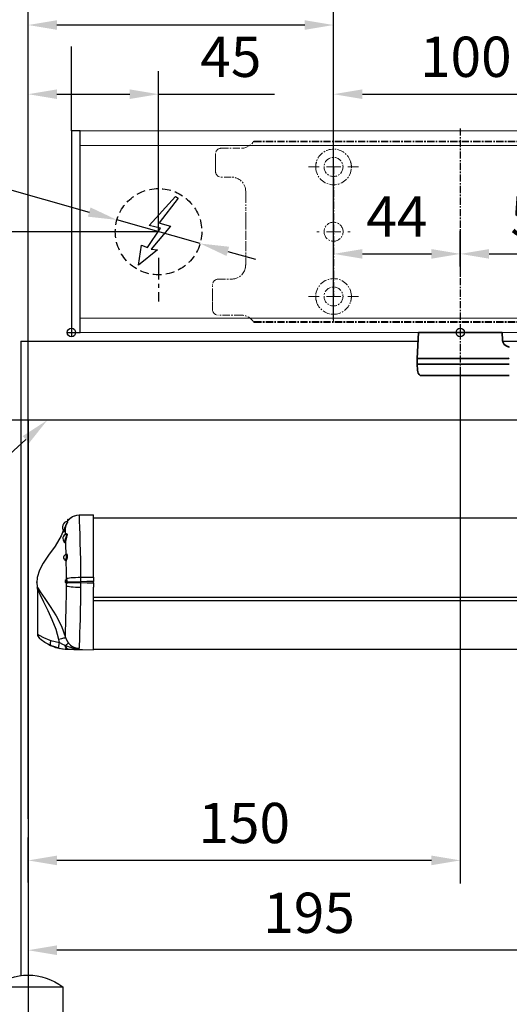
# Model space of a CAD drawing. Units: millimetres. Extents: x 0 to 1958, y 0 to 6036.
# Drawn here: x 176 to 345, y 2960 to 3302 of the extents above; entities that cross this region are included whole.
import ezdxf
from ezdxf import colors
from ezdxf.entities.mleader import LeaderData, LeaderLine
from ezdxf.math import Vec2, Vec3

# ---------------------------------------------------------------- set-up
doc = ezdxf.new("R2010")
doc.units = ezdxf.units.MM
doc.linetypes.add('MITTEX2', pattern=[4, 2.5, -0.5, 0.5, -0.5])
doc.linetypes.add('VERDECKTX2', pattern=[0.75, 0.5, -0.25])
for name, color, linetype in [('01_BLOCKFANG', 2, 'Continuous'), ('02_BEMASSUNG', 4, 'Continuous'), ('03_MITTELLINIE', 1, 'MITTEX2'), ('04_VERDECKT', 1, 'VERDECKTX2'), ('07_BESCHRIFTUNG', 2, 'Continuous'), ('09_BAU-VORGABE', 7, 'Continuous'), ('4', 7, 'Continuous'), ('COTATION', 1, 'Continuous'), ('Mass', 7, 'Continuous')]:
    doc.layers.add(name, color=color, linetype=linetype)
doc.styles.add('Bemassungstext (DORMA)', font='isocpeur.ttf')
doc.styles.get("Standard").update_dxf_attribs({"font": 'arial.ttf'})
doc.dimstyles.new('DORMA_M', dxfattribs={"dimtxt": 3.5, "dimasz": 2.5, "dimexe": 2, "dimexo": 0, "dimgap": 1.5, "dimtad": 1, "dimdec": 8, "dimtxsty": 'Bemassungstext (DORMA)', "dimcen": 0.1, "dimclrt": 256, "dimadec": 8, "dimazin": 2, "dimtfac": 1, "dimtdec": 8, "dimtmove": 0, "dimatfit": 3, "dimfxl": 1, "dimtolj": 1, "dimarcsym": 0})

# ---------------------------------------------------------------- blocks, each defined once
blk = doc.blocks.new('*U196')
at = {"color": 7, "linetype": 'Continuous'}
for p, q in [((-141.39, -16.36), (-141.39, -16.08)), ((-141.39, -16.36), (-141.39, -16.57)), ((-141.06, -15.56), (-141.21, -15.56)), ((-141.21, -15.89), (-141.21, -15.56)), ((-140.99, -15.62), (-141.06, -15.56)), ((-141.06, -15.7), (-141.06, -15.56)), ((-137.29, -13.92), (-137.27, -13.92)), ((-137.27, -13.92), (-132.27, -13.83)), ((-132.27, -35.6), (-132.27, -13.83)), ((574.27, -15.01), (-132.27, -15.01)), ((-142, -20.63), (-142, -20.54)), ((-141.83, -36.45), (-141.84, -36.45)), ((-141.72, -37.26), (-141.7, -37.09)), ((-141.66, -36.18), (-141.66, -36.01)), ((-141.47, -37.14), (-141.5, -37.39)), ((-136.79, -37.44), (-136.8, -39.02)), ((-136.79, -35.58), (-136.79, -37.14)), ((-136.79, -37.14), (-136.79, -37.44)), ((-132.27, -35.6), (-132.27, -37.04)), ((-132.27, -37.54), (-132.27, -37.04)), ((-132.27, -37.54), (-132.27, -38.98)), ((-151.77, -39.73), (-151.77, -55.35)), ((-141.67, -38.55), (-141.66, -37.82)), ((-132.27, -60.75), (-132.27, -38.98)), ((-132.27, -42.45), (574.27, -42.45)), ((574.27, -43.77), (-132.27, -43.77)), ((-147.09, -57.58), (-144.13, -58.29)), ((-144.13, -58.29), (-144.39, -57.26)), ((-142.21, -59.16), (-141.94, -59.28)), ((-141.95, -60.57), (-141.37, -60.59)), ((-141.37, -60.56), (-141.37, -60.59)), ((-141.37, -60.59), (-132.27, -60.75)), ((-136.18, -60.68), (-132.27, -60.75)), ((-136.18, -60.68), (-136.18, -60.68)), ((-132.27, -60.55), (574.27, -60.55)), ((-132.27, -60.75), (-132.27, -60.75))]:
    blk.add_line(p, q, dxfattribs=at)
at = {"color": 7, "linetype": 'Continuous', "flags": 128}
for points in [[(-141.39, -16.15), (-141.36, -16.1), (-140.86, -15.48), (-140.27, -14.95), (-139.6, -14.51), (-138.87, -14.19), (-138.1, -13.99), (-137.31, -13.92)], [(-141.39, -16.22), (-141.31, -16.1), (-140.81, -15.48), (-140.22, -14.95), (-139.55, -14.51), (-138.83, -14.19), (-138.06, -13.99), (-137.27, -13.92)], [(-137.27, -13.92), (-137.24, -14.46), (-137.24, -16.1), (-137.19, -18.15), (-137.1, -20.89), (-137.02, -23.53), (-136.93, -26.6), (-136.87, -29.49), (-136.81, -32.6), (-136.79, -35.58)], [(-142.81, -19.39), (-143.54, -21.2), (-145.68, -24.77), (-147.9, -27.94), (-149.76, -30.74), (-151.04, -33.15), (-151.83, -35.62), (-152, -37.5), (-151.87, -38.81), (-151.8, -39.11)], [(-142, -18.06), (-142.18, -18.67), (-142.36, -19.21), (-142.52, -19.6), (-142.63, -19.83), (-142.68, -19.86), (-142.64, -19.67), (-142.61, -19.57)], [(-142.12, -18.02), (-142.09, -18.03), (-142.07, -18.03), (-142.05, -18.04), (-142.03, -18.04), (-142.02, -18.05), (-142.01, -18.05), (-142, -18.05), (-142, -18.06)], [(-142, -20.45), (-142.01, -19.72), (-142, -18.06)], [(-141.79, -20.55), (-141.8, -20.55), (-141.94, -20.52), (-142.01, -20.45), (-142.01, -20.45)], [(-141.81, -20.6), (-141.66, -20.41), (-141.52, -20.39), (-141.45, -20.55), (-141.46, -20.83), (-141.55, -21.21), (-141.68, -21.68), (-141.83, -22.2), (-141.96, -22.72)], [(-142.44, -23.29), (-142.39, -23.31), (-142.31, -23.2), (-142.21, -22.94), (-142.11, -22.58)], [(-141.96, -22.72), (-142.07, -23.15), (-142.19, -23.45), (-142.29, -23.59), (-142.37, -23.56), (-142.41, -23.35), (-142.41, -23.27)], [(-142.11, -22.58), (-142, -22.12), (-141.86, -21.66), (-141.74, -21.26), (-141.67, -20.93), (-141.65, -20.68), (-141.72, -20.55), (-141.78, -20.57)], [(-142.11, -22.58), (-142.08, -22.6), (-142.05, -22.61), (-142.03, -22.63), (-142.01, -22.65), (-141.99, -22.66), (-141.97, -22.68), (-141.97, -22.7), (-141.96, -22.72)], [(-141.82, -27.77), (-141.92, -24.16), (-141.96, -22.72)], [(-141.75, -20.54), (-141.75, -20.54), (-141.79, -20.55)], [(-142.05, -29.63), (-142.03, -29.64), (-141.98, -29.56)], [(-141.98, -29.56), (-141.96, -29.52), (-141.89, -29.31), (-141.81, -29.04), (-141.74, -28.73), (-141.69, -28.43), (-141.68, -28.14), (-141.71, -27.91), (-141.78, -27.77), (-141.87, -27.72), (-141.87, -27.73)], [(-141.98, -29.56), (-141.93, -29.58), (-141.89, -29.61), (-141.86, -29.64), (-141.83, -29.67), (-141.8, -29.71), (-141.78, -29.75), (-141.77, -29.79), (-141.77, -29.84)], [(-141.77, -29.84), (-141.83, -29.94), (-141.89, -29.91), (-141.94, -29.74), (-141.95, -29.72)], [(-141.78, -27.68), (-141.8, -27.7), (-141.87, -27.72)], [(-141.79, -27.69), (-141.74, -27.56), (-141.63, -27.48), (-141.52, -27.54), (-141.44, -27.74), (-141.4, -28.04), (-141.42, -28.4), (-141.48, -28.79), (-141.57, -29.18), (-141.66, -29.52), (-141.75, -29.78), (-141.77, -29.84)], [(-141.66, -36.01), (-141.68, -33.79), (-141.77, -29.84)], [(-141.84, -36.45), (-141.8, -36.43), (-141.76, -36.41), (-141.74, -36.39)], [(-141.84, -37.55), (-141.82, -37.55), (-141.79, -37.5), (-141.75, -37.4), (-141.72, -37.26)], [(-141.79, -37.58), (-141.77, -37.59), (-141.74, -37.62), (-141.71, -37.66), (-141.69, -37.7), (-141.67, -37.74), (-141.67, -37.78), (-141.66, -37.82)], [(-141.74, -36.39), (-141.73, -36.38), (-141.71, -36.34), (-141.68, -36.31), (-141.67, -36.26), (-141.66, -36.22), (-141.66, -36.18)], [(-141.7, -36.33), (-141.7, -36.33), (-141.71, -36.34), (-141.73, -36.37), (-141.74, -36.38)], [(-141.5, -37.39), (-141.51, -37.37), (-141.53, -37.35), (-141.55, -37.33), (-141.58, -37.31), (-141.61, -37.29), (-141.64, -37.28), (-141.68, -37.27), (-141.72, -37.26)], [(-141.71, -36.35), (-141.68, -36.22), (-141.66, -36.18)], [(-141.47, -37.14), (-141.49, -37.14), (-141.51, -37.13), (-141.53, -37.12), (-141.56, -37.11), (-141.59, -37.11), (-141.63, -37.1), (-141.66, -37.1), (-141.7, -37.09)], [(-141.66, -36.01), (-141.46, -35.92), (-141.12, -35.85), (-140.64, -35.77), (-140.03, -35.71), (-139.32, -35.66), (-138.52, -35.62), (-137.67, -35.59), (-136.79, -35.58)], [(-141.5, -37.39), (-141.54, -37.61), (-141.59, -37.76), (-141.64, -37.83), (-141.66, -37.82)], [(-141.5, -37.39), (-141.21, -37.39), (-140.82, -37.4), (-140.32, -37.41), (-139.73, -37.42), (-139.06, -37.43), (-138.34, -37.43), (-137.58, -37.44), (-136.79, -37.44)], [(-141.47, -37.14), (-141.18, -37.14), (-140.78, -37.13), (-140.28, -37.13), (-139.69, -37.13), (-139.04, -37.13), (-138.32, -37.13), (-137.57, -37.13), (-136.79, -37.14)], [(-136.79, -35.58), (-135.92, -35.58), (-133.64, -35.59), (-132.27, -35.6)], [(-132.27, -37.04), (-132.28, -37.04), (-134.67, -37.09), (-136.79, -37.14)], [(-136.79, -37.44), (-134.55, -37.49), (-132.27, -37.54)], [(-151.79, -39.38), (-151.83, -39.11), (-151.81, -39.12)], [(-151.81, -39.12), (-151.76, -39.12), (-151.54, -39.48), (-150.8, -40.7), (-149.24, -43.01), (-147.32, -45.79), (-145.31, -48.96), (-143.43, -52.55), (-142.01, -56.52)], [(-144.39, -57.26), (-145.32, -53.75), (-146.65, -50.32), (-148.1, -47.2), (-149.61, -44.22), (-150.88, -41.62), (-151.52, -40.16), (-151.71, -39.7), (-151.77, -39.67), (-151.77, -39.71), (-151.77, -39.72)], [(-142.01, -56.52), (-142.02, -55.5), (-142, -53.91), (-141.96, -51.83), (-141.89, -49.19), (-141.84, -47.48), (-141.78, -44.93), (-141.72, -42.13), (-141.67, -38.55)], [(-141.66, -37.82), (-141.7, -37.75), (-141.72, -37.65)], [(-141.67, -38.55), (-141.47, -38.64), (-141.13, -38.72), (-140.65, -38.8), (-140.04, -38.87), (-139.33, -38.92), (-138.53, -38.97), (-137.68, -39), (-136.8, -39.02)], [(-136.8, -39.02), (-136.86, -43.73), (-136.92, -47.15), (-137, -50.32), (-137.06, -52.31), (-137.15, -55.18), (-137.22, -57.48), (-137.26, -59.21), (-137.26, -60.28)], [(-151.68, -55.35), (-151.71, -55.33), (-151.18, -55.68), (-149.7, -56.51), (-147.49, -57.44), (-147.09, -57.58)], [(-146.93, -59.42), (-149.16, -58.25), (-150.48, -57.31), (-151.01, -56.87), (-151.07, -56.81), (-151.03, -56.84)], [(-146.93, -59.42), (-147.06, -59.33), (-147.16, -59.19), (-147.23, -59), (-147.27, -58.77), (-147.27, -58.51), (-147.25, -58.21), (-147.18, -57.9), (-147.09, -57.58)], [(-142.01, -56.52), (-142.06, -56.55), (-142.2, -56.61), (-142.42, -56.69), (-142.71, -56.78), (-143.06, -56.89), (-143.46, -57.01), (-143.91, -57.13), (-144.39, -57.26)], [(-142.01, -56.52), (-141.31, -58.07), (-141.01, -58.47)], [(-148.16, -58.83), (-148.19, -58.82), (-147.83, -59), (-147.22, -59.29)], [(-147.18, -59.31), (-147.21, -59.3), (-146.94, -59.41)], [(-144.29, -60.25), (-146.93, -59.42), (-146.93, -59.42)], [(-144.29, -60.25), (-144.33, -60.19), (-144.35, -60.07), (-144.35, -59.89), (-144.34, -59.64), (-144.31, -59.35), (-144.26, -59.02), (-144.2, -58.66), (-144.13, -58.29)], [(-144.13, -58.29), (-143.02, -58.82), (-142.21, -59.16)], [(-143.65, -60.36), (-143.12, -60.46), (-141.95, -60.57)], [(-141.37, -60.56), (-141.65, -60.44), (-141.89, -60.15), (-142.09, -59.71), (-142.21, -59.16)], [(-141.95, -60.57), (-141.66, -60.58), (-141.37, -60.59)], [(-141.01, -58.47), (-141.05, -58.5), (-141.1, -58.55), (-141.19, -58.63), (-141.29, -58.72), (-141.43, -58.84), (-141.58, -58.97), (-141.75, -59.12), (-141.94, -59.28)], [(-141.06, -60.56), (-141.37, -60.56), (-141.37, -60.56)], [(-141.37, -60.59), (-139.1, -60.63), (-136.18, -60.68)]]:
    blk.add_lwpolyline(points, dxfattribs=at)
at = {"color": 7, "linetype": 'Continuous'}
for centre, radius, start, end in [((-140.79, -18.31), 2.31, 105.0547, 213.7101), ((-135.83, -19.77), 6.53, 148.4598, 164.4028), ((-135.9, -19.68), 6.32, 150.4928, 165.086), ((-136.54, -18.31), 5.42, 149.4898, 156.0162), ((-142.91, -19.75), 0.243, 357.2734, 39.2561), ((-147.41, -16.93), 5.4, 330.5755, 348.3923), ((-141.35, -22.11), 1.62, 105.7321, 227.3386), ((-141.7, -28.71), 1, 99.8646, 249.0852), ((-142.1, -29.84), 0.199, 29.1722, 76.9247), ((-141.6, -37), 0.6, 115.3757, 246.6277), ((-142.55, -36.93), 0.866, 348.8144, 33.1644), ((-141.91, -37.77), 0.226, 24.9919, 68.7177), ((-142.73, -36.89), 1.28, 348.5153, 33.4138), ((-153.75, -39.7), 1.98, 359.5523, 9.3143), ((-149.74, -55.29), 2.02, 181.501, 230.2641), ((-141.11, -45.59), 15, 247.1605, 258.8401), ((-141.37, -46.79), 13.77, 257.7718, 269.9953), ((-137.61, -50.5), 9.78, 243.7538, 272.0612), ((-140.54, -59.26), 1.4, 180.7876, 247.897), ((-140.76, -38.53), 22.03, 269.2187, 279.1453), ((-137.2, -55.35), 4.93, 219.1812, 269.2438)]:
    blk.add_arc(centre, radius, start, end, dxfattribs=at)
at = {"layer": 'COTATION'}
blk.add_point((-152.03, -37.27), dxfattribs=at)
blk = doc.blocks.new('Blockfang')
at = {"layer": '01_BLOCKFANG'}
for p, q in [((-1.48, 0), (1.48, 0)), ((0, 1.48), (0, -1.48))]:
    blk.add_line(p, q, dxfattribs=at)
blk.add_circle((0, 0), 1.48, dxfattribs=at)
blk = doc.blocks.new('E-ANSCHLUSS')
at = {"layer": '03_MITTELLINIE', "ltscale": 3}
for p, q in [((0, -9.91), (0, 7.42)), ((0, -27.06), (0, -42.29))]:
    blk.add_line(p, q, dxfattribs=at)
at = {"layer": '04_VERDECKT', "ltscale": 6}
blk.add_circle((0, -18), 15, dxfattribs=at)
at = {"layer": '07_BESCHRIFTUNG'}
blk.add_lwpolyline([(-0.31, -24.32), (-6.97, -29.57), (-5.93, -22.63), (-3.78, -23.54), (0.7, -16.72), (-3.19, -15.89), (5.95, -5.81), (6.8, -6.4), (0.18, -14.9), (1.21, -15.23), (4.14, -16.07), (-2.55, -24.06), (-0.31, -24.32)], dxfattribs=at)
blk = doc.blocks.new('SW_CENTERMARKSYMBOL_2')
at = {"color": 0, "linetype": 'Continuous', "lineweight": 0}
for p, q in [((0, 5), (0, 5.8)), ((-5, 0), (-5.8, 0)), ((0, 0), (-2.5, 0)), ((0, 0), (0, 2.5)), ((0, 0), (0, -2.5)), ((0, 0), (2.5, 0)), ((5, 0), (5.8, 0)), ((0, -5), (0, -5.8))]:
    blk.add_line(p, q, dxfattribs=at)
blk = doc.blocks.new('SW_CENTERMARKSYMBOL_3')
at = {"color": 0, "linetype": 'Continuous', "lineweight": 0}
for p, q in [((0, 5), (0, 8.7)), ((-5, 0), (-8.7, 0)), ((0, 0), (-2.5, 0)), ((0, 0), (0, 2.5)), ((0, 0), (0, -2.5)), ((0, 0), (2.5, 0)), ((5, 0), (8.7, 0)), ((0, -5), (0, -8.7))]:
    blk.add_line(p, q, dxfattribs=at)
blk = doc.blocks.new('*D35')
at = {"layer": '02_BEMASSUNG', "color": 0, "lineweight": -2, "transparency": 16777216}
for p, q in [((391.82, 683.37), (391.82, 704.25)), ((491.82, 683.37), (491.82, 704.25)), ((401.82, 696.25), (481.82, 696.25))]:
    blk.add_line(p, q, dxfattribs=at)
at = {"layer": '02_BEMASSUNG', "color": 0, "transparency": 16777216}
for points in [[(401.82, 697.92), (401.82, 694.59), (391.82, 696.25)], [(481.82, 697.92), (481.82, 694.59), (491.82, 696.25)]]:
    blk.add_solid(points, dxfattribs=at)
at = {"layer": 'Defpoints', "color": 0, "transparency": 16777216}
for p in [(491.82, 696.25), (391.82, 683.37), (491.82, 683.37)]:
    blk.add_point(p, dxfattribs=at)
at = {"layer": '02_BEMASSUNG', "transparency": 16777216, "insert": (437.73, 709.25), "char_height": 14, "attachment_point": 5, "style": 'Bemassungstext (DORMA)'}
blk.add_mtext('\\A1;100', dxfattribs=at)
blk = doc.blocks.new('*D182')
at = {"layer": '02_BEMASSUNG', "color": 0, "lineweight": -2, "transparency": 16777216}
for p, q in [((391.82, 636.39), (391.82, 648.76)), ((435.82, 636.39), (435.82, 648.76)), ((401.82, 640.76), (425.82, 640.76))]:
    blk.add_line(p, q, dxfattribs=at)
at = {"layer": '02_BEMASSUNG', "color": 0, "transparency": 16777216}
for points in [[(401.82, 642.42), (401.82, 639.09), (391.82, 640.76)], [(425.82, 642.42), (425.82, 639.09), (435.82, 640.76)]]:
    blk.add_solid(points, dxfattribs=at)
at = {"layer": 'Defpoints', "color": 0, "transparency": 16777216}
for p in [(435.82, 640.76), (391.82, 636.39), (435.82, 636.39)]:
    blk.add_point(p, dxfattribs=at)
at = {"layer": '02_BEMASSUNG', "transparency": 16777216, "insert": (413.82, 653.76), "char_height": 14, "attachment_point": 5, "style": 'Bemassungstext (DORMA)'}
blk.add_mtext('\\A1;44', dxfattribs=at)
blk = doc.blocks.new('*D183')
at = {"layer": '02_BEMASSUNG', "color": 0, "lineweight": -2, "transparency": 16777216}
for p, q in [((435.82, 649.12), (435.82, 632.76)), ((491.82, 645.97), (491.82, 632.76)), ((445.82, 640.76), (481.82, 640.76))]:
    blk.add_line(p, q, dxfattribs=at)
at = {"layer": '02_BEMASSUNG', "color": 0, "transparency": 16777216}
for points in [[(445.82, 642.42), (445.82, 639.09), (435.82, 640.76)], [(481.82, 642.42), (481.82, 639.09), (491.82, 640.76)]]:
    blk.add_solid(points, dxfattribs=at)
at = {"layer": 'Defpoints', "color": 0, "transparency": 16777216}
for p in [(435.82, 649.12), (491.82, 645.97), (491.82, 640.76)]:
    blk.add_point(p, dxfattribs=at)
at = {"layer": '02_BEMASSUNG', "transparency": 16777216, "insert": (463.82, 653.76), "char_height": 14, "attachment_point": 5, "style": 'Bemassungstext (DORMA)'}
blk.add_mtext('\\A1;56', dxfattribs=at)
blk = doc.blocks.new('*D236')
at = {"layer": '02_BEMASSUNG', "color": 0, "lineweight": -2, "transparency": 16777216}
for p, q in [((-150, -35.18), (-150, 90.79)), ((-104.75, 35), (-104.75, 90.79)), ((-140, 82.79), (-114.75, 82.79)), ((-104.75, 82.79), (-64.55, 82.79))]:
    blk.add_line(p, q, dxfattribs=at)
at = {"layer": '02_BEMASSUNG', "color": 0, "transparency": 16777216}
for points in [[(-140, 84.45), (-140, 81.12), (-150, 82.79)], [(-114.75, 84.45), (-114.75, 81.12), (-104.75, 82.79)]]:
    blk.add_solid(points, dxfattribs=at)
at = {"layer": 'Defpoints', "color": 0, "transparency": 16777216}
for p in [(-104.75, 82.79), (-104.75, 35), (-150, -35.18)]:
    blk.add_point(p, dxfattribs=at)
at = {"layer": '02_BEMASSUNG', "transparency": 16777216, "insert": (-79.65, 95.79), "char_height": 14, "attachment_point": 5, "style": 'Bemassungstext (DORMA)'}
blk.add_mtext('\\A1;45', dxfattribs=at)
blk = doc.blocks.new('*D240')
at = {"layer": '02_BEMASSUNG', "color": 0, "lineweight": -2, "transparency": 16777216}
for p, q in [((-150, -65.81), (-150, 114.82)), ((-44, 4.23), (-44, 114.82)), ((-54, 106.82), (-140, 106.82))]:
    blk.add_line(p, q, dxfattribs=at)
at = {"layer": '02_BEMASSUNG', "color": 0, "transparency": 16777216}
for points in [[(-140, 108.49), (-140, 105.15), (-150, 106.82)], [(-54, 108.49), (-54, 105.15), (-44, 106.82)]]:
    blk.add_solid(points, dxfattribs=at)
at = {"layer": 'Defpoints', "color": 0, "transparency": 16777216}
for p in [(-150, 106.82), (-44, 4.23), (-150, -65.81)]:
    blk.add_point(p, dxfattribs=at)
at = {"layer": '02_BEMASSUNG', "transparency": 16777216, "insert": (-97, 119.82), "char_height": 14, "attachment_point": 5, "style": 'Bemassungstext (DORMA)'}
blk.add_mtext('\\A1;106', dxfattribs=at)
blk = doc.blocks.new('*D241')
at = {"layer": '02_BEMASSUNG', "color": 0, "lineweight": -2, "transparency": 16777216}
for p, q in [((-207.41, 64.13), (-128.8, 41.83)), ((-90.32, 30.9), (-119.18, 39.1)), ((-80.7, 28.17), (-71.08, 25.44))]:
    blk.add_line(p, q, dxfattribs=at)
at = {"layer": '02_BEMASSUNG', "color": 0, "transparency": 16777216}
for points in [[(-128.35, 43.43), (-129.26, 40.22), (-119.18, 39.1)], [(-80.24, 29.78), (-81.15, 26.57), (-90.32, 30.9)]]:
    blk.add_solid(points, dxfattribs=at)
at = {"layer": 'Defpoints', "color": 0, "transparency": 16777216}
for p in [(-119.18, 39.1), (-90.32, 30.9)]:
    blk.add_point(p, dxfattribs=at)
at = {"layer": '02_BEMASSUNG', "transparency": 16777216, "insert": (-183.95, 70.99), "char_height": 14, "attachment_point": 5, "rotation": 344.1569, "style": 'Bemassungstext (DORMA)'}
blk.add_mtext('\\A1;∅30', dxfattribs=at)
blk = doc.blocks.new('*D244')
at = {"layer": '02_BEMASSUNG', "color": 0, "lineweight": -2, "transparency": 16777216}
for p, q in [((-135, 114.32), (-135, 138.94)), ((550, 70), (550, 138.94)), ((-125, 130.94), (540, 130.94)), ((-135, 70), (-135, 99.32))]:
    blk.add_line(p, q, dxfattribs=at)
at = {"layer": '02_BEMASSUNG', "color": 0, "transparency": 16777216}
for points in [[(-125, 132.61), (-125, 129.28), (-135, 130.94)], [(540, 132.61), (540, 129.28), (550, 130.94)]]:
    blk.add_solid(points, dxfattribs=at)
at = {"layer": 'Defpoints', "color": 0, "transparency": 16777216}
for p in [(550, 130.94), (-135, 70), (550, 70)]:
    blk.add_point(p, dxfattribs=at)
at = {"layer": '02_BEMASSUNG', "transparency": 16777216, "insert": (185.38, 143.94), "char_height": 14, "attachment_point": 5, "style": 'Bemassungstext (DORMA)'}
blk.add_mtext('\\A1;685', dxfattribs=at)
blk = doc.blocks.new('*D237')
at = {"layer": '02_BEMASSUNG', "color": 0, "lineweight": -2, "transparency": 16777216}
for p, q in [((-150, -169), (-150, 138.94)), ((-135, 114.32), (-135, 138.94)), ((-160, 130.94), (-196, 130.94)), ((-135, 130.94), (-150, 130.94)), ((-125, 130.94), (-115, 130.94)), ((-135, 70), (-135, 99.32))]:
    blk.add_line(p, q, dxfattribs=at)
at = {"layer": '02_BEMASSUNG', "color": 0, "transparency": 16777216}
for points in [[(-160, 132.61), (-160, 129.28), (-150, 130.94)], [(-125, 132.61), (-125, 129.28), (-135, 130.94)]]:
    blk.add_solid(points, dxfattribs=at)
at = {"layer": 'Defpoints', "color": 0, "transparency": 16777216}
for p in [(-135, 130.94), (-135, 70), (-150, -169)]:
    blk.add_point(p, dxfattribs=at)
at = {"layer": '02_BEMASSUNG', "transparency": 16777216, "insert": (-183, 143.94), "char_height": 14, "attachment_point": 5, "style": 'Bemassungstext (DORMA)'}
blk.add_mtext('\\A1;15', dxfattribs=at)
blk = doc.blocks.new('*D218')
at = {"layer": '02_BEMASSUNG', "color": 0, "lineweight": -2, "transparency": 16777216}
for p, q in [((-150, -169), (-150, 138.94)), ((-135, 114.32), (-135, 138.94)), ((-160, 130.94), (-196, 130.94)), ((-135, 130.94), (-150, 130.94)), ((-125, 130.94), (-115, 130.94)), ((-135, 90.29), (-135, 99.32)), ((-135, 70), (-135, 75.29))]:
    blk.add_line(p, q, dxfattribs=at)
at = {"layer": '02_BEMASSUNG', "color": 0, "transparency": 16777216}
for points in [[(-160, 132.61), (-160, 129.28), (-150, 130.94)], [(-125, 132.61), (-125, 129.28), (-135, 130.94)]]:
    blk.add_solid(points, dxfattribs=at)
at = {"layer": 'Defpoints', "color": 0, "transparency": 16777216}
for p in [(-135, 130.94), (-135, 70), (-150, -169)]:
    blk.add_point(p, dxfattribs=at)
at = {"layer": '02_BEMASSUNG', "transparency": 16777216, "insert": (-183, 143.94), "char_height": 14, "attachment_point": 5, "style": 'Bemassungstext (DORMA)'}
blk.add_mtext('\\A1;15', dxfattribs=at)
blk = doc.blocks.new('*D115')
at = {"layer": '02_BEMASSUNG', "color": 0, "lineweight": -2, "transparency": 16777216}
for p, q in [((328.44, 3179.85), (328.44, 3002.15)), ((178.44, 3002.52), (178.44, 3018.15)), ((318.44, 3010.15), (188.44, 3010.15))]:
    blk.add_line(p, q, dxfattribs=at)
at = {"layer": '02_BEMASSUNG', "color": 0, "transparency": 16777216}
for points in [[(188.44, 3011.82), (188.44, 3008.48), (178.44, 3010.15)], [(318.44, 3011.82), (318.44, 3008.48), (328.44, 3010.15)]]:
    blk.add_solid(points, dxfattribs=at)
at = {"layer": 'Defpoints', "color": 0, "transparency": 16777216}
for p in [(328.44, 3179.85), (178.44, 3010.15), (178.44, 3002.52)]:
    blk.add_point(p, dxfattribs=at)
at = {"layer": '02_BEMASSUNG', "transparency": 16777216, "insert": (253.44, 3023.15), "char_height": 14, "attachment_point": 5, "style": 'Bemassungstext (DORMA)'}
blk.add_mtext('\\A1;150', dxfattribs=at)
blk = doc.blocks.new('BAND')
at = {"layer": '03_MITTELLINIE', "ltscale": 8}
blk.add_line((0, 10), (0, -140), dxfattribs=at)
at = {"layer": '09_BAU-VORGABE', "ltscale": 10}
blk.add_line((-12, -65), (12, -65), dxfattribs=at)
blk.add_lwpolyline([(12, 0), (-12, 0), (-12, -130), (12, -130)], close=True, dxfattribs=at)
for centre, start, end in [((0, -15.39538), 52.065211, 127.93479), ((0, -114.60462), 232.06521, 307.93479)]:
    blk.add_arc(centre, 19.51968, start, end, dxfattribs=at)
blk = doc.blocks.new('Tür Frontansicht BS CPD DIN-L 1flg.')
at = {"layer": '4', "color": 254, "linetype": 'Continuous'}
for p, q in [((283.17, 545.94), (283.17, 325.64)), ((283.17, 545.94), (420.98, 545.94)), ((450.37, 545.94), (1040.65, 545.94)), ((825.6, 518.44), (285.67, 518.44)), ((285.67, 518.44), (285.67, 325.64))]:
    blk.add_line(p, q, dxfattribs=at)
at = {"layer": '09_BAU-VORGABE', "xscale": -1}
blk.add_blockref('BAND', (285.67, 321.52), dxfattribs=at)
blk = doc.blocks.new('*U145')
at = {"color": 7, "linetype": 'Continuous', "lineweight": 35}
for p, q in [((-15, -9.01), (-14.53, 0)), ((14.53, 0), (-14.53, 0)), ((14.53, 0), (14.67, -2.64)), ((-15, -11.01), (-15, -9.01)), ((0, -9.01), (-15, -9.01)), ((16.5, -9.01), (0, -9.01)), ((-14.89, -13.14), (-15, -11.01)), ((0, -11.01), (-15, -11.01)), ((16.5, -11.01), (0, -11.01)), ((-13.89, -15.01), (0, -15.01)), ((0, -15.01), (16.32, -15.01))]:
    blk.add_line(p, q, dxfattribs=at)
for centre, radius, start, end in [((16.32, -5.71), 0.807, 32.5569, 75.084), ((-12.39, -13.01), 2.5, 183, 233.1301)]:
    blk.add_arc(centre, radius, start, end, dxfattribs=at)
at = {"color": 7, "linetype": 'Continuous', "lineweight": 35, "extrusion": (0, 0, -1)}
for centre, major_axis, ratio, start_param, end_param in [((16.5, -9.03), (-0.8, -0.021), 0.02615, 1.572851, 2.246613), ((16.5, 6.25), (0, 15.26), 0.052408, 3.140223, 3.141593), ((16.5, -26.27), (0, 15.26), 0.052408, 0, 0.00137), ((16.5, -10.99), (-0.8, 0.021), 0.02615, 4.036573, 4.710335)]:
    blk.add_ellipse(centre, major_axis=major_axis, ratio=ratio, start_param=start_param, end_param=end_param, dxfattribs=at)
at = {"color": 7, "linetype": 'Continuous', "lineweight": 35}
for points, knots in [([(14.67, -2.64), (14.67, -2.7), (14.67, -2.98), (14.82, -3.43), (15.08, -3.93), (15.41, -4.32), (15.76, -4.59), (16.08, -4.77), (16.35, -4.88), (16.48, -4.91), (16.53, -4.93)], [0, 0, 0, 0, 0.05547, 0.257616, 0.434942, 0.592259, 0.730505, 0.848943, 0.944871, 1, 1, 1, 1]), ([(16.32, -15.01), (16.42, -15.01), (16.52, -15.01), (16.68, -15.01), (16.75, -15.01), (16.91, -15.01), (16.97, -15.01), (17, -15.01)], [0, 0, 0, 0, 0.25, 0.25, 0.5, 0.5, 1, 1, 1, 1])]:
    blk.add_open_spline(points, degree=3, knots=knots, dxfattribs=at)
at = {"layer": '03_MITTELLINIE'}
blk.add_line((0, 0), (0, -15.01), dxfattribs=at)
at = {"layer": '01_BLOCKFANG'}
blk.add_blockref('Blockfang', (0, 0), dxfattribs=at)
blk = doc.blocks.new('*D148')
at = {"layer": '02_BEMASSUNG', "color": 0, "lineweight": -2, "transparency": 16777216}
for p, q in [((373.44, 3140.17), (373.44, 2970.94)), ((178.44, 3010.48), (178.44, 2970.94)), ((363.44, 2978.94), (188.44, 2978.94))]:
    blk.add_line(p, q, dxfattribs=at)
at = {"layer": '02_BEMASSUNG', "color": 0, "transparency": 16777216}
for points in [[(188.44, 2980.61), (188.44, 2977.27), (178.44, 2978.94)], [(363.44, 2980.61), (363.44, 2977.27), (373.44, 2978.94)]]:
    blk.add_solid(points, dxfattribs=at)
at = {"layer": 'Defpoints', "color": 0, "transparency": 16777216}
for p in [(373.44, 3140.17), (178.44, 3010.48), (178.44, 2978.94)]:
    blk.add_point(p, dxfattribs=at)
at = {"layer": '02_BEMASSUNG', "transparency": 16777216, "insert": (275.94, 2991.94), "char_height": 14, "attachment_point": 5, "style": 'Bemassungstext (DORMA)'}
blk.add_mtext('\\A1;195', dxfattribs=at)
blk = doc.blocks.new('*D247')
at = {"layer": '02_BEMASSUNG', "color": 0, "lineweight": -2, "transparency": 16777216}
for p, q in [((223.69, 3228.63), (144.15, 3228.63)), ((152.15, 3173.11), (152.15, 3218.63)), ((180.94, 3163.11), (144.15, 3163.11))]:
    blk.add_line(p, q, dxfattribs=at)
at = {"layer": '02_BEMASSUNG', "color": 0, "transparency": 16777216}
for points in [[(150.48, 3218.63), (153.81, 3218.63), (152.15, 3228.63)], [(150.48, 3173.11), (153.81, 3173.11), (152.15, 3163.11)]]:
    blk.add_solid(points, dxfattribs=at)
at = {"layer": 'Defpoints', "color": 0, "transparency": 16777216}
for p in [(152.15, 3228.63), (223.69, 3228.63), (180.94, 3163.11)]:
    blk.add_point(p, dxfattribs=at)
at = {"layer": '02_BEMASSUNG', "transparency": 16777216, "insert": (139.15, 3195.87), "char_height": 14, "attachment_point": 5, "rotation": 90, "style": 'Bemassungstext (DORMA)'}
blk.add_mtext('\\A1;66', dxfattribs=at)
blk = doc.blocks.new('Montageplatte GS DIN L')
at = {"color": 7, "lineweight": 15}
for p, q in [((982.82040856, 679.66732521), (363.96285533, 679.66732521)), ((982.82040856, 679.96732656), (364.15051962, 679.96732656)), ((350.82039239, 672.76732576), (350.82039239, 675.46732676)), ((352.82039237, 677.46732522), (359.82039212, 677.46732522)), ((350.82039239, 672.76732576), (350.82039239, 672.46732627)), ((350.82039239, 672.46732627), (350.82039239, 672.16732678)), ((350.82039239, 671.26732644), (350.82039239, 672.16732678)), ((350.82039239, 671.26732644), (350.82039239, 670.96732695)), ((350.82039239, 670.96732695), (350.82039239, 670.6673256)), ((350.82039239, 669.46732577), (350.82039239, 670.6673256)), ((356.32039248, 667.46732545), (352.82039237, 667.46732545)), ((361.32039237, 661.26732573), (361.32039237, 662.46732649)), ((361.32039237, 661.26732573), (361.32039237, 660.96732624)), ((361.32039237, 660.96732624), (361.32039237, 656.46732644)), ((361.32039237, 652.71732629), (361.32039237, 656.46732644)), ((361.32039237, 652.71732629), (361.32039237, 652.067326)), ((361.32039237, 652.067326), (361.32039237, 651.76732604)), ((361.32039237, 651.76732604), (361.32039237, 648.76732607)), ((389.37840439, 650.68694133), (389.38052035, 650.68694133)), ((394.26213331, 650.68694133), (394.26237918, 650.68694133)), ((361.32039237, 648.76732607), (361.32039237, 648.46732606)), ((361.32039237, 648.46732606), (361.32039237, 648.16732604)), ((361.32039237, 648.16732604), (361.32039237, 645.16732608)), ((361.32039237, 645.16732608), (361.32039237, 644.86732612)), ((361.32039237, 644.86732612), (361.32039237, 644.21732583)), ((361.32039237, 644.21732583), (361.32039237, 640.46732568)), ((389.38052035, 646.24771079), (389.37840439, 646.24771079)), ((394.26237918, 646.24771079), (394.26213331, 646.24771079)), ((361.32039237, 636.96732604), (361.32039237, 640.46732568)), ((349.82039235, 626.26732652), (349.82039235, 629.96732582)), ((351.82039244, 631.96732615), (356.32039248, 631.96732615)), ((349.82039235, 625.96732516), (349.82039235, 626.26732652)), ((349.82039235, 625.66732567), (349.82039235, 625.96732516)), ((349.82039235, 624.76732534), (349.82039235, 625.66732567)), ((349.82039235, 624.46732585), (349.82039235, 624.76732534)), ((349.82039235, 624.16732636), (349.82039235, 624.46732585)), ((349.82039235, 621.46732536), (349.82039235, 624.16732636)), ((359.82039212, 619.46732689), (351.82039244, 619.46732689)), ((982.82040856, 617.2673269), (363.96285533, 617.2673269)), ((982.82040856, 616.96732555), (364.15051962, 616.96732555))]:
    blk.add_line(p, q, dxfattribs=at)
for centre in [(391.82039235, 670.96732606), (391.82039235, 625.96732606)]:
    blk.add_circle(centre, 3.3, dxfattribs=at)
for centre, radius, start, end in [((359.82039235, 682.46732606), 5, 270, 325.9442022574), ((352.82039235, 675.46732606), 2, 90, 180), ((391.82039235, 670.96732606), 6.2, 16.8772694386, 163.1227305614), ((391.82039235, 670.96732606), 6.2, 177.2265405979, 179.0758344514), ((391.82039235, 670.96732606), 6.2, 180.9241655486, 182.7734594021), ((391.82039235, 670.96732606), 6.2, 168.8400631278, 177.2265405979), ((391.82039235, 670.96732606), 6.2, 182.7734594021, 357.2265405979), ((391.82039235, 670.96732606), 6.2, 166.9496950603, 168.8400631278), ((391.82039235, 670.96732606), 6.2, 163.1227305614, 165.0447516834), ((391.82039235, 670.96732606), 6.2, 14.9552483166, 16.8772694386), ((391.82039235, 670.96732606), 6.2, 11.1599368722, 13.0503049397), ((391.82039235, 670.96732606), 6.2, 2.7734594021, 11.1599368722), ((391.82039235, 670.96732606), 6.2, 0.9241655486, 2.7734594021), ((391.82039235, 670.96732606), 6.2, 357.2265405979, 359.0758344514), ((352.82039235, 669.46732606), 2, 180, 270), ((356.32039235, 662.46732606), 5, 0, 90), ((391.82039235, 648.46732606), 3.3, 90, 174.7840914295), ((391.82039235, 648.46732606), 3.3, 5.2159085705, 90), ((391.82039235, 648.46732606), 3.3, 174.7840914295, 180), ((391.82039235, 648.46732606), 3.3, 180, 185.2159085705), ((391.82039235, 648.46732606), 3.3, 185.2159085705, 270), ((391.82039235, 648.46732606), 3.3, 270, 354.7840914295), ((391.82039235, 648.46732606), 3.3, 0, 5.2159085705), ((391.82039235, 648.46732606), 3.3, 354.7840914295, 0), ((356.32039235, 636.96732606), 5, 348.3700285079, 0), ((356.32039235, 636.96732606), 5, 270, 344.9299378551), ((351.82039235, 629.96732606), 2, 90, 180), ((391.82039235, 625.96732606), 6.2, 2.7734594021, 177.2265405979), ((391.82039235, 625.96732606), 6.2, 177.2265405979, 179.0758344514), ((391.82039235, 625.96732606), 6.2, 0.9241655486, 2.7734594021), ((391.82039235, 625.96732606), 6.2, 180.9241655486, 182.7734594021), ((391.82039235, 625.96732606), 6.2, 182.7734594021, 191.1599368722), ((391.82039235, 625.96732606), 6.2, 191.1599368722, 193.0503049397), ((391.82039235, 625.96732606), 6.2, 194.9552483166, 196.8772694386), ((391.82039235, 625.96732606), 6.2, 196.8772694386, 343.1227305614), ((391.82039235, 625.96732606), 6.2, 343.1227305614, 345.0447516834), ((391.82039235, 625.96732606), 6.2, 346.9496950603, 348.8400631278), ((391.82039235, 625.96732606), 6.2, 348.8400631278, 357.2265405979), ((391.82039235, 625.96732606), 6.2, 357.2265405979, 359.0758344514), ((351.82039235, 621.46732606), 2, 180, 270), ((359.82039235, 614.46732606), 5, 34.0557977426, 90)]:
    blk.add_arc(centre, radius, start, end, dxfattribs=at)
for points in [[(363.96285538, 679.66732606), (364.01133491, 679.73904915), (364.05713656, 679.81127005), (364.12788366, 679.92761079), (364.15051937, 679.96732606), (364.15051937, 679.96732606)], [(361.21937183, 635.96732606), (361.21937183, 635.96732606), (361.21271015, 635.93364519), (361.18779112, 635.82203184), (361.16932078, 635.74489173), (361.14843543, 635.66732606)], [(364.15051937, 616.96732606), (364.15051937, 616.96732606), (364.12786795, 617.0070603), (364.05742499, 617.1229146), (364.01124754, 617.19573223), (363.96285538, 617.26732606)]]:
    blk.add_open_spline(points, degree=3, knots=[0, 0, 0, 0, 0.5, 0.5, 1, 1, 1, 1], dxfattribs=at)
for points in [[(385.72039235, 670.96732606), (385.68714838, 671.00057002), (385.65408534, 671.03390479), (385.62119885, 671.06732606)], [(385.62119885, 670.86732606), (385.65408534, 670.90074732), (385.68714838, 670.93408209), (385.72039235, 670.96732606)], [(385.7805248, 672.36732606), (385.82266609, 672.40081656), (385.86505413, 672.43415269), (385.90769415, 672.46732606)], [(385.90769415, 672.46732606), (385.88180029, 672.50060923), (385.8560369, 672.53394331), (385.83040069, 672.56732606)], [(397.810384, 672.56732606), (397.7847478, 672.53394331), (397.75898441, 672.50060923), (397.73309055, 672.46732606)], [(397.73309055, 672.46732606), (397.77573057, 672.43415269), (397.8181186, 672.40081656), (397.8602599, 672.36732606)], [(398.01958584, 671.06732606), (397.98669935, 671.03390479), (397.95363631, 671.00057002), (397.92039235, 670.96732606)], [(397.92039235, 670.96732606), (397.95363631, 670.93408209), (397.98669935, 670.90074732), (398.01958584, 670.86732606)], [(385.62119885, 626.06732606), (385.65408534, 626.03390479), (385.68714838, 626.00057002), (385.72039235, 625.96732606)], [(385.72039235, 625.96732606), (385.68714838, 625.93408209), (385.65408534, 625.90074732), (385.62119885, 625.86732606)], [(385.7805248, 624.56732606), (385.82266609, 624.53383556), (385.86505413, 624.50049942), (385.90769415, 624.46732606)], [(385.90769415, 624.46732606), (385.88180029, 624.43404289), (385.8560369, 624.40070881), (385.83040069, 624.36732606)], [(397.73309055, 624.46732606), (397.77573057, 624.50049942), (397.8181186, 624.53383556), (397.8602599, 624.56732606)], [(397.810384, 624.36732606), (397.7847478, 624.40070881), (397.75898441, 624.43404289), (397.73309055, 624.46732606)], [(397.92039235, 625.96732606), (397.95363631, 626.00057002), (397.98669935, 626.03390479), (398.01958584, 626.06732606)], [(398.01958584, 625.86732606), (397.98669935, 625.90074732), (397.95363631, 625.93408209), (397.92039235, 625.96732606)]]:
    blk.add_open_spline(points, degree=3, dxfattribs=at)
at = {"layer": '03_MITTELLINIE'}
for p, q in [((435.82059235, 684.3577986), (435.82059235, 613.89001943)), ((391.82039235, 670.96732606), (391.82039235, 625.96732606))]:
    blk.add_line(p, q, dxfattribs=at)
at = {"layer": '01_BLOCKFANG'}
blk.add_blockref('Blockfang', (300.82047826, 613.46732591), dxfattribs=at)
at = {"layer": '03_MITTELLINIE'}
for name, p in [('SW_CENTERMARKSYMBOL_3', (391.82039235, 670.96732606)), ('SW_CENTERMARKSYMBOL_2', (391.82039235, 648.46732606)), ('SW_CENTERMARKSYMBOL_3', (391.82039235, 625.96732606))]:
    blk.add_blockref(name, p, dxfattribs=at)
at = {"layer": '07_BESCHRIFTUNG'}
blk.add_blockref('E-ANSCHLUSS', (331.07071772, 666.46732606), dxfattribs=at)
at = {"layer": '02_BEMASSUNG'}
dim = blk.add_linear_dim(base=(491.8203923472, 696.2531473195), p1=(391.8203923472, 683.367326058), p2=(491.8203923472, 683.367326058), dimstyle='DORMA_M', dxfattribs=at)
dim.commit()
dim.dimension.update_dxf_attribs({"geometry": '*D35', "text_midpoint": (437.7278686604, 696.2531473195), "dimtype": 128})
for base, p1, p2, picture, middle in [((435.82059235, 640.7550963), (391.82039235, 636.38686851), (435.82059235, 636.38686851), '*D182', (413.82049235, 653.7550963)), ((491.82039235, 640.7550963), (435.82059235, 649.12390902), (491.82039235, 645.96732606), '*D183', (463.82049235, 653.7550963))]:
    dim = blk.add_linear_dim(base=base, p1=p1, p2=p2, dimstyle='DORMA_M', override={"dimdec": 0}, dxfattribs=at)
    dim.commit()
    dim.dimension.update_dxf_attribs({"geometry": picture, "text_midpoint": middle})
blk = doc.blocks.new('*U234')
at = {"color": 7, "linetype": 'Continuous', "lineweight": 15}
for p, q in [((547.00000715, 70.0000003), (-132, 70.0000003)), ((-132, 5.00000082), (-132, 64.99999948)), ((547.00000715, 0), (-132, 0))]:
    blk.add_line(p, q, dxfattribs=at)
at = {"color": 7, "linetype": 'Continuous', "lineweight": 0}
for p, q in [((547.00000715, 64.99999948), (-132, 64.99999948)), ((547.00000715, 5.00000082), (-132, 5.00000082))]:
    blk.add_line(p, q, dxfattribs=at)
at = {"color": 7}
blk.add_lwpolyline([(-135, 0), (-132, 0), (-132, 70.0000003), (-135, 70.0000003)], close=True, dxfattribs=at)
at = {"layer": '01_BLOCKFANG'}
for p in [(-135, 0), (0, 0)]:
    blk.add_blockref('Blockfang', p, dxfattribs=at)
at = {"layer": '03_MITTELLINIE'}
blk.add_blockref('Montageplatte GS DIN L', (-435.82047826, -613.46732591), dxfattribs=at)
at = {"layer": '02_BEMASSUNG'}
for base, p1, p2, override, picture, middle in [((-135.0000001, 130.94237599), (-150.00007898, -169.000003), (-135.0000001, 70.0000003), {"dimdec": 1}, '*D237', (-183.00007898, 130.94237599)), ((550.00000715, 130.94237599), (-135, 70.0000003), (550.00000715, 70.0000003), {"dimdec": 1}, '*D244', (185.37893151, 130.94237599)), ((-149.99999455, 106.81932415), (-44.00008601, 4.22587175), (-149.99999455, -65.8082924), {"dimdec": 1}, '*D240', (-97.00004028, 106.81932415)), ((-104.74976054, 82.78582141), (-149.99999455, -35.18067585), (-104.74976054, 35.00000015), {"dimdec": 0}, '*D236', (-79.64976054, 82.78582141))]:
    dim = blk.add_linear_dim(base=base, p1=p1, p2=p2, dimstyle='DORMA_M', override=override, dxfattribs=at)
    dim.commit()
    dim.dimension.update_dxf_attribs({"geometry": picture, "text_midpoint": middle, "dimtype": 160})
dim = blk.add_diameter_dim_2p(p1=(-90.3195686443, 30.9049345884), p2=(-119.1799524292, 39.0950657098), dimstyle='DORMA_M', override={"dimcen": 0}, dxfattribs=at)
dim.commit()
dim.dimension.update_dxf_attribs({"geometry": '*D241', "text_midpoint": (-187.500361894, 58.4833425934), "dimtype": 163})
blk = doc.blocks.new('*U211')
at = {"layer": '02_BEMASSUNG'}
dim = blk.add_linear_dim(base=(-135, 130.94237599), p1=(-150.00007887, -169.000003), p2=(-135, 70.0000003), dimstyle='DORMA_M', override={"dimdec": 1}, dxfattribs=at)
dim.commit()
dim.dimension.update_dxf_attribs({"geometry": '*D218', "text_midpoint": (-183.00007887, 130.94237599), "dimtype": 160})

msp = doc.modelspace()

# ---------------------------------------------------------------- block references
for name, p in [('*U211', (328.44216649, 3376.49258849)), ('*U234', (328.44216659, 3193.62530223)), ('Tür Frontansicht BS CPD DIN-L 1flg.', (-107.22389107, 2644.66835315))]:
    msp.add_blockref(name, p)
at = {"layer": '02_BEMASSUNG'}
msp.add_blockref('*U196', (333.44216811, 3144.12542579), dxfattribs=at)
at = {"layer": 'Mass'}
msp.add_blockref('*U145', (328.44216649, 3193.62530223), dxfattribs=at)

# ---------------------------------------------------------------- dimensions: what is measured, and where the dimension line sits
at = {"layer": '02_BEMASSUNG'}
dim = msp.add_linear_dim(base=(152.14709762, 3228.62530238), p1=(180.94208751, 3163.11236583), p2=(223.69240595, 3228.62530238), angle=90, dimstyle='DORMA_M', override={"dimdec": 0}, dxfattribs=at)
dim.commit()
dim.dimension.update_dxf_attribs({"geometry": '*D247', "text_midpoint": (139.14709762, 3195.86883411)})
for base, p1, p2, picture, middle in [((178.44217194, 3010.15082557), (328.44208551, 3179.84730034), (178.44217194, 3002.52320903), '*D115', (253.44212872, 3010.15082557)), ((178.44217194, 2978.93859412), (373.44216649, 3140.16774142), (178.44217194, 3010.47969726), '*D148', (275.94216921, 2978.93859412))]:
    dim = msp.add_linear_dim(base=base, p1=p1, p2=p2, dimstyle='DORMA_M', override={"dimdec": 1}, dxfattribs=at)
    dim.commit()
    dim.dimension.update_dxf_attribs({"geometry": picture, "text_midpoint": middle, "dimtype": 160})

# ---------------------------------------------------------------- leaders
ml = msp.add_multileader_mtext('Standard', dxfattribs=at)
ml.set_content('OK Tür', color=256)
ml.set_leader_properties()
ml.build(insert=Vec2(0, 0))
ml.multileader.update_dxf_attribs({"text_right_attachment_type": 6, "dogleg_length": 0.36, "arrow_head_size": 10})
ctx = ml.context
ctx.base_point, ctx.char_height, ctx.arrow_head_size, ctx.plane_origin = Vec3(88.65474062, 3126.84715131), 10, 10, Vec3(176.67517667, 3161.37512587)
ctx.right_attachment, ctx.text_align_type = 6, 2
notes = []
notes.append((ctx, [(0, (1, 1, 0), (137.55089342, 3119.93241734), (-1, 0), 0.36, [(0, [(185.06882292, 3163.11236583)], 0, [])])]))
ctx.mtext.insert, ctx.mtext.alignment, ctx.mtext.flow_direction = Vec3(135.19089342, 3131.93241734), 3, 5
for ctx, leaders in notes:
    for number, flags, end, landing, length, lines in leaders:
        leader = LeaderData()
        leader.index, (leader.has_last_leader_line, leader.has_dogleg_vector, leader.attachment_direction) = number, flags
        leader.last_leader_point, leader.dogleg_vector, leader.dogleg_length = Vec3(end), Vec3(landing), length
        for number, points, colour, breaks in lines:
            line = LeaderLine()
            line.index, line.vertices, line.color, line.breaks = number, Vec3.list(points), colors.encode_raw_color(colour), breaks
            leader.lines.append(line)
        ctx.leaders.append(leader)

doc.saveas('drawing.dxf')
